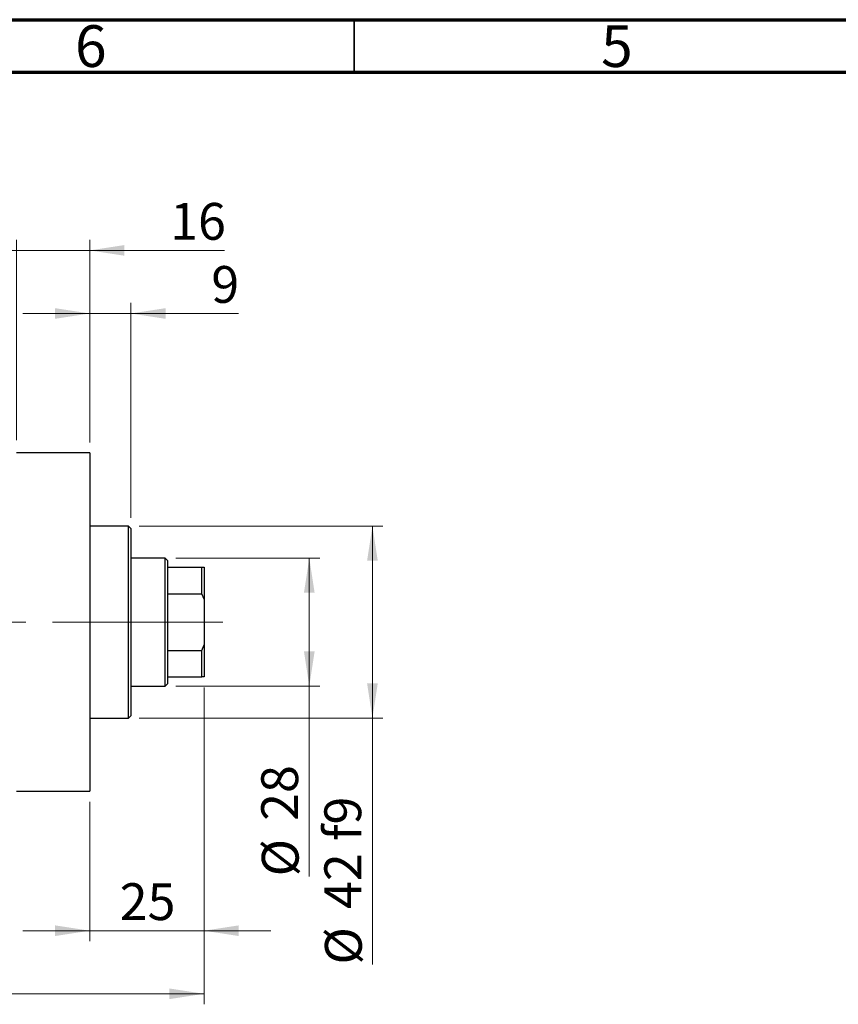
# Model space of a CAD drawing. Units: millimetres. Extents: x 15 to 415, y 5 to 292.
# Drawn here: x 133 to 211, y 198 to 292 of the extents above; entities that cross this region are included whole.
import ezdxf

# ---------------------------------------------------------------- set-up
doc = ezdxf.new("R2010")
doc.units = ezdxf.units.MM
doc.linetypes.add('CENTERX2', pattern=[20.32, 12.7, -2.54, 2.54, -2.54])
doc.styles.add('SLDTEXTSTYLE0', font='TXT', dxfattribs={"width": 0.75})
doc.dimstyles.new('SLDDIMSTYLE0', dxfattribs={"dimtxt": 3.5, "dimasz": 3.302, "dimexe": 0, "dimexo": 0.0625, "dimgap": 0.875, "dimtad": 1, "dimdec": 0, "dimlfac": 2.3, "dimrnd": 1e-09, "dimzin": 12, "dimdsep": 46, "dimtxsty": 'SLDTEXTSTYLE0', "dimsah": 1, "dimcen": 0.09, "dimadec": 0, "dimazin": 3, "dimtfac": 1, "dimtdec": 0, "dimtmove": 0, "dimatfit": 0, "dimfxl": 1, "dimfrac": 2, "dimtolj": 1, "dimtzin": 12, "dimarcsym": 0})
doc.dimstyles.new('SLDDIMSTYLE1', dxfattribs={"dimtxt": 3.5, "dimasz": 3.302, "dimexe": 0, "dimexo": 0.0625, "dimgap": 0.875, "dimtad": 1, "dimdec": 0, "dimlfac": 2.3, "dimrnd": 1e-09, "dimzin": 12, "dimdsep": 46, "dimtxsty": 'SLDTEXTSTYLE0', "dimsah": 1, "dimcen": 0.09, "dimadec": 0, "dimazin": 3, "dimtfac": 1, "dimtdec": 0, "dimtofl": 0, "dimtmove": 0, "dimatfit": 3, "dimfxl": 1, "dimfrac": 2, "dimtolj": 1, "dimtzin": 12, "dimarcsym": 0})
doc.dimstyles.new('SLDDIMSTYLE2', dxfattribs={"dimtxt": 3.5, "dimasz": 3.302, "dimexe": 0, "dimexo": 0.0625, "dimgap": 0.875, "dimtad": 1, "dimdec": 0, "dimlfac": 2.3, "dimrnd": 1e-09, "dimzin": 12, "dimdsep": 46, "dimtxsty": 'SLDTEXTSTYLE0', "dimsah": 1, "dimcen": 0.09, "dimadec": 0, "dimazin": 3, "dimtfac": 1, "dimtofl": 0, "dimtmove": 0, "dimatfit": 3, "dimfxl": 1, "dimfrac": 2, "dimtolj": 1, "dimtzin": 12, "dimarcsym": 0})

# ---------------------------------------------------------------- blocks, each defined once
blk = doc.blocks.new('_D')
at = {"color": 7, "linetype": 'Continuous', "lineweight": 0}
for p, q in [((150.723, 228.495), (150.723, 204.364)), ((139.853, 217.625), (139.853, 204.364)), ((139.853, 205.364), (133.503, 205.364)), ((139.853, 205.364), (150.723, 205.364)), ((150.723, 205.364), (157.073, 205.364))]:
    blk.add_line(p, q, dxfattribs=at)
at = {"color": 7, "linetype": 'Continuous', "lineweight": 18}
for points in [[(139.853, 205.364), (136.551, 205.872), (136.551, 204.856)], [(150.723, 205.364), (154.025, 204.856), (154.025, 205.872)]]:
    blk.add_solid(points, dxfattribs=at)
at = {"color": 7, "linetype": 'Continuous', "lineweight": 18, "insert": (142.702, 209.876), "char_height": 3.5, "attachment_point": 1, "style": 'SLDTEXTSTYLE0'}
blk.add_mtext('25', dxfattribs=at)
blk = doc.blocks.new('_D_2')
at = {"color": 7, "linetype": 'Continuous', "lineweight": 0}
for p, q in [((150.723, 228.495), (150.723, 198.364)), ((72.897, 217.408), (72.897, 198.364)), ((150.723, 199.364), (72.897, 199.364))]:
    blk.add_line(p, q, dxfattribs=at)
at = {"color": 7, "linetype": 'Continuous', "lineweight": 18}
for points in [[(72.897, 199.364), (76.199, 198.856), (76.199, 199.872)], [(150.723, 199.364), (147.421, 199.872), (147.421, 198.856)]]:
    blk.add_solid(points, dxfattribs=at)
at = {"color": 7, "linetype": 'Continuous', "lineweight": 18, "insert": (107.93, 203.876), "char_height": 3.5, "attachment_point": 1, "style": 'SLDTEXTSTYLE0'}
blk.add_mtext('179', dxfattribs=at)
blk = doc.blocks.new('_D_4')
at = {"color": 7, "linetype": 'Continuous', "lineweight": 0}
for p, q in [((132.897, 252.017), (132.897, 271.06)), ((139.853, 251.799), (139.853, 271.06)), ((132.897, 270.06), (126.547, 270.06)), ((139.853, 270.06), (132.897, 270.06)), ((139.853, 270.06), (152.668, 270.06))]:
    blk.add_line(p, q, dxfattribs=at)
at = {"color": 7, "linetype": 'Continuous', "lineweight": 18}
for points in [[(132.897, 270.06), (129.595, 270.568), (129.595, 269.552)], [(139.853, 270.06), (143.155, 269.552), (143.155, 270.568)]]:
    blk.add_solid(points, dxfattribs=at)
at = {"color": 7, "linetype": 'Continuous', "lineweight": 18, "insert": (147.496, 274.572), "char_height": 3.5, "attachment_point": 1, "style": 'SLDTEXTSTYLE0'}
blk.add_mtext('16', dxfattribs=at)
blk = doc.blocks.new('_D_5')
at = {"color": 7, "linetype": 'Continuous', "lineweight": 0}
for p, q in [((148.027, 240.799), (161.723, 240.799)), ((160.723, 228.625), (160.723, 240.799)), ((148.027, 228.625), (161.723, 228.625)), ((160.723, 228.625), (160.723, 210.532))]:
    blk.add_line(p, q, dxfattribs=at)
at = {"color": 7, "linetype": 'Continuous', "lineweight": 18}
for points in [[(160.723, 240.799), (160.215, 237.497), (161.231, 237.497)], [(160.723, 228.625), (161.231, 231.927), (160.215, 231.927)]]:
    blk.add_solid(points, dxfattribs=at)
at = {"color": 7, "linetype": 'Continuous', "lineweight": 18, "char_height": 3.5, "attachment_point": 1, "rotation": 90, "style": 'SLDTEXTSTYLE0'}
for s, insert in [('28', (156.157, 215.81)), ('%%c', (156.211, 210.532))]:
    blk.add_mtext(s, dxfattribs=dict(at, insert=insert))
blk = doc.blocks.new('_D_6')
at = {"color": 7, "linetype": 'Continuous', "lineweight": 0}
for p, q in [((144.549, 243.843), (167.723, 243.843)), ((166.723, 243.843), (166.723, 225.582)), ((144.549, 225.582), (167.723, 225.582)), ((166.723, 225.582), (166.723, 202.146))]:
    blk.add_line(p, q, dxfattribs=at)
at = {"color": 7, "linetype": 'Continuous', "lineweight": 18}
for points in [[(166.723, 243.843), (166.215, 240.541), (167.231, 240.541)], [(166.723, 225.582), (167.231, 228.884), (166.215, 228.884)]]:
    blk.add_solid(points, dxfattribs=at)
at = {"color": 7, "linetype": 'Continuous', "lineweight": 18, "char_height": 3.5, "attachment_point": 1, "rotation": 90, "style": 'SLDTEXTSTYLE0'}
for s, insert in [('f9', (162.157, 213.909)), ('42', (162.157, 207.424)), ('%%c', (162.211, 202.146))]:
    blk.add_mtext(s, dxfattribs=dict(at, insert=insert))
blk = doc.blocks.new('_D_7')
at = {"color": 7, "linetype": 'Continuous', "lineweight": 0}
for p, q in [((139.853, 251.799), (139.853, 265.06)), ((143.766, 244.625), (143.766, 265.06)), ((139.853, 264.06), (133.503, 264.06)), ((143.766, 264.06), (139.853, 264.06)), ((143.766, 264.06), (153.995, 264.06))]:
    blk.add_line(p, q, dxfattribs=at)
at = {"color": 7, "linetype": 'Continuous', "lineweight": 18}
for points in [[(139.853, 264.06), (136.551, 264.568), (136.551, 263.552)], [(143.766, 264.06), (147.068, 263.552), (147.068, 264.568)]]:
    blk.add_solid(points, dxfattribs=at)
at = {"color": 7, "linetype": 'Continuous', "lineweight": 18, "insert": (151.409, 268.572), "char_height": 3.5, "attachment_point": 1, "style": 'SLDTEXTSTYLE0'}
blk.add_mtext('9', dxfattribs=at)

msp = doc.modelspace()

# ---------------------------------------------------------------- linework, layer by layer
at = {"color": 7, "linetype": 'Continuous', "lineweight": 70}
for p, q in [((15, 292), (415, 292)), ((20, 287), (410, 287))]:
    msp.add_line(p, q, dxfattribs=at)
at = {"color": 7, "linetype": 'Continuous', "lineweight": 35}
msp.add_line((165, 287), (165, 292), dxfattribs=at)
at = {"color": 7, "linetype": 'Continuous', "lineweight": 25}
for p, q in [((139.853, 250.7991), (132.8965, 250.7991)), ((139.853, 250.7991), (139.853, 218.6252)), ((143.5487, 243.8426), (139.853, 243.8426)), ((143.7661, 243.6252), (143.5487, 243.8426)), ((143.5487, 234.7122), (143.5487, 243.8426)), ((143.7661, 243.6252), (143.7661, 234.7122)), ((147.027, 240.7991), (143.7661, 240.7991)), ((147.2443, 240.5817), (147.027, 240.7991)), ((147.027, 228.6252), (147.027, 240.7991)), ((147.2443, 240.5817), (147.2443, 239.9296)), ((147.2443, 239.9296), (147.2443, 237.4012)), ((147.2443, 239.9296), (150.5052, 239.9296)), ((150.5052, 237.4012), (150.5052, 239.9296)), ((150.5052, 239.9296), (150.7226, 239.9296)), ((150.7226, 239.9296), (150.7226, 236.8861)), ((147.2443, 237.4012), (147.2443, 232.0232)), ((147.2443, 237.4012), (150.5052, 237.4012)), ((150.7226, 236.8861), (150.5052, 237.4012)), ((150.7226, 236.8861), (150.7226, 232.5383)), ((143.5487, 225.5817), (143.5487, 234.7122)), ((143.7661, 234.7122), (143.7661, 225.7991)), ((150.5052, 232.0232), (150.7226, 232.5383)), ((150.7226, 232.5383), (150.7226, 229.4948)), ((147.2443, 232.0232), (147.2443, 229.4948)), ((147.2443, 232.0232), (150.5052, 232.0232)), ((150.5052, 229.4948), (150.5052, 232.0232)), ((147.2443, 229.4948), (147.2443, 228.8426)), ((147.2443, 229.4948), (150.5052, 229.4948)), ((150.7226, 229.4948), (150.5052, 229.4948)), ((143.7661, 228.6252), (147.027, 228.6252)), ((147.027, 228.6252), (147.2443, 228.8426)), ((143.5487, 225.5817), (143.7661, 225.7991)), ((139.853, 225.5817), (143.5487, 225.5817)), ((132.8965, 218.6252), (139.853, 218.6252))]:
    msp.add_line(p, q, dxfattribs=at)
at = {"color": 7, "linetype": 'CENTERX2', "lineweight": 18}
for p, q in [((149.027, 234.7122), (103.5052, 234.7122)), ((145.2443, 234.7122), (152.5052, 234.7122))]:
    msp.add_line(p, q, dxfattribs=at)

# ---------------------------------------------------------------- texts
at = {"color": 7, "linetype": 'Continuous', "lineweight": 0, "char_height": 3.9688, "attachment_point": 2, "style": 'SLDTEXTSTYLE0'}
for s, insert in [('6', (139.96, 291.4739)), ('5', (189.96, 291.4739))]:
    msp.add_mtext(s, dxfattribs=dict(at, insert=insert))

# ---------------------------------------------------------------- dimensions: what is measured, and where the dimension line sits
at = {"color": 7, "linetype": 'Continuous', "lineweight": 18}
for base, p1, p2, dimstyle, picture, middle in [((132.8965, 270.06), (139.853, 250.7991), (132.8965, 251.0165), 'SLDDIMSTYLE0', '_D_4', (150.0822, 270.06)), ((139.853, 264.06), (143.7661, 243.6252), (139.853, 250.7991), 'SLDDIMSTYLE0', '_D_7', (152.7022, 264.06)), ((72.8965, 199.3643), (150.7226, 229.4948), (72.8965, 218.4078), 'SLDDIMSTYLE1', '_D_2', (111.8096, 199.3643)), ((150.7226, 205.3643), (139.853, 218.6252), (150.7226, 229.4948), 'SLDDIMSTYLE0', '_D', (145.2878, 205.3643))]:
    dim = msp.add_linear_dim(base=base, p1=p1, p2=p2, dimstyle=dimstyle, dxfattribs=at)
    dim.commit()
    dim.dimension.update_dxf_attribs({"geometry": picture, "text_midpoint": middle, "dimtype": 160})
for base, p1, p2, text, dimstyle, picture, middle in [((166.7226, 225.5817), (143.5487, 243.8426), (143.5487, 225.5817), '%%c<> f9', 'SLDDIMSTYLE2', '_D_6', (166.7226, 210.0422)), ((160.7226, 240.7991), (147.027, 228.6252), (147.027, 240.7991), '%%c<>', 'SLDDIMSTYLE1', '_D_5', (160.7226, 215.7568))]:
    dim = msp.add_linear_dim(base=base, p1=p1, p2=p2, angle=90, text=text, dimstyle=dimstyle, dxfattribs=at)
    dim.commit()
    dim.dimension.update_dxf_attribs({"geometry": picture, "text_midpoint": middle, "dimtype": 160})

doc.saveas('drawing.dxf')
